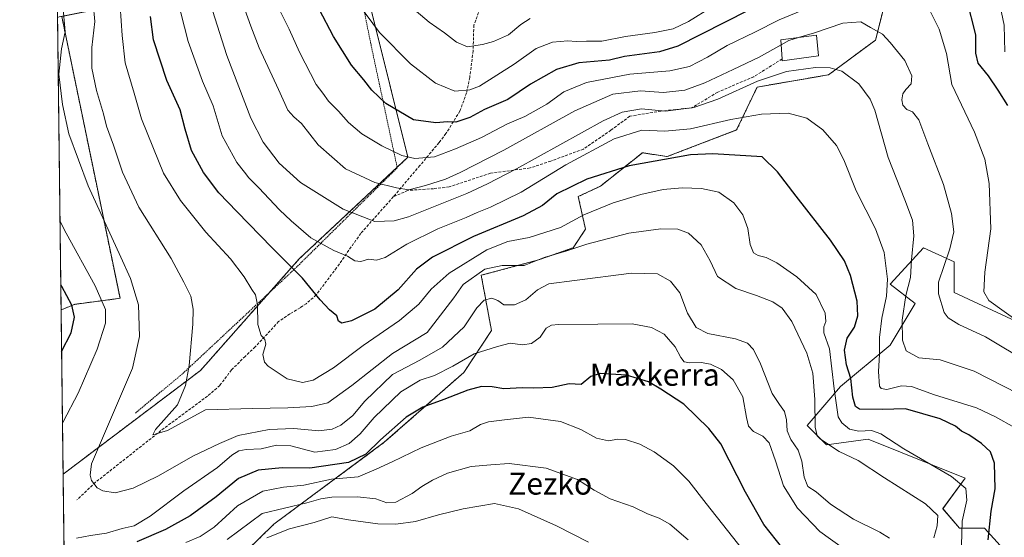
# Model space of a CAD drawing. Units: metres. Extents: x 583149 to 586573, y 4763638 to 4765994.
# Drawn here: x 583149 to 583506, y 4764639 to 4764826 of the extents above; entities that cross this region are included whole.
import ezdxf
from ezdxf.enums import TextEntityAlignment as Align

# ---------------------------------------------------------------- set-up
doc = ezdxf.new("R2010")
doc.units = ezdxf.units.M
doc.header["$MEASUREMENT"] = 0
doc.linetypes.add('TRAZOS', pattern=[0.75, 0.5, -0.25])
doc.linetypes.add('TRAZOSX2', pattern=[1.5, 1, -0.5])
for name, color, linetype, lineweight in [('Alambrada', 19, 'TRAZOS', 0), ('Arbolado forestal', 92, 'TRAZOS', 0), ('Arbolado forestal CxS', 92, 'Continuous', 0), ('Comarca CxS', 133, 'Continuous', 0), ('Comunidad Autónoma CxS', 142, 'Continuous', 0), ('Cultivos leñosos', 92, 'Continuous', 0), ('Cultivos leñosos CxS', 92, 'Continuous', 0), ('Curva de nivel maestra', 36, 'Continuous', 30), ('Curva de nivel normal', 36, 'Continuous', 0), ('Edificación ligera', 1, 'Continuous', 0), ('Edificación ligera Cxs', 1, 'Continuous', 0), ('Municipio CxS', 142, 'Continuous', 0), ('Prado', 92, 'Continuous', 0), ('Prado CxS', 92, 'Continuous', 0), ('Provincia CxS', 1, 'Continuous', 0), ('Senda', 19, 'TRAZOSX2', 0), ('Texto cartográfico', 19, 'Continuous', 0)]:
    doc.layers.add(name, color=color, linetype=linetype, lineweight=lineweight)
doc.styles.add('Arial', font='txt', dxfattribs={"height": 0.2})

# ---------------------------------------------------------------- blocks, each defined once
blk = doc.blocks.new('*U156')
at = {"layer": 'Prado CxS', "color": 92, "linetype": 'Continuous', "lineweight": 0}
for points in [[(583531.23, 4764707.47, 371.14), (583488.02, 4764727.57, 368.13), (583488.02, 4764738.63, 366.76), (583476.97, 4764743.65, 361.13), (583464.91, 4764730.59, 355.48), (583473.95, 4764723.55, 360.83), (583464.91, 4764708.48, 357.89), (583446.82, 4764693.4, 346.25), (583434.76, 4764679.34, 338.46), (583441.79, 4764672.3, 339.76), (583456.87, 4764674.31, 343.01), (583492.04, 4764660.24, 345.72), (583484, 4764649.18, 341.33), (583490.03, 4764642.15, 344.48), (583499.07, 4764642.15, 349.43), (583517.16, 4764622.05, 355.85)], [(583214.79, 4764617.63, 306.25), (583241.47, 4764643.58, 311.48), (583281.48, 4764673.24, 323.71), (583310.31, 4764698.56, 327.18), (583320.32, 4764713.75, 331.92), (583316.61, 4764733.75, 338.87), (583337.36, 4764739.31, 339.67), (583349.96, 4764743.76, 339.87), (583354.41, 4764750.43, 342.12), (583351.81, 4764762.28, 347.89), (583359.9, 4764766.1, 347.85), (583375.05, 4764778.15, 351.52), (583384.03, 4764776.78, 349.79), (583409.21, 4764786.41, 353.26), (583416.62, 4764801.96, 358.54), (583442.55, 4764806.41, 359.04), (583459.59, 4764819, 364.06), (583462.55, 4764830.85, 367.98)]]:
    blk.add_polyline3d(points, dxfattribs=at)
blk.add_polyline3d([(583169.18, 4764723.23, 325.27), (583164.29, 4764721.21, 322.88), (583162.99, 4764827.16, 333.48), (583163.61, 4764827.41, 333.74), (583164.53, 4764827.58, 334.11), (583185.65, 4764725.41, 332.26), (583169.18, 4764723.23, 325.27)], close=True, dxfattribs=at)
blk = doc.blocks.new('*U172')
at = {"layer": 'Curva de nivel normal', "color": 36, "linetype": 'Continuous', "lineweight": 0}
blk.add_polyline3d([(583290.7, 4764831.46, 385), (583297.78, 4764825.49, 385), (583303.3, 4764821.66, 385), (583307.63, 4764818.21, 385), (583311.62, 4764816.58, 385), (583314.61, 4764817.08, 385), (583317.1, 4764817.38, 385), (583321.1, 4764818.44, 385), (583326.5, 4764820.84, 385), (583330.99, 4764824.59, 385), (583334.33, 4764826.78, 385)], dxfattribs=at)
blk = doc.blocks.new('*U197')
at = {"layer": 'Curva de nivel normal', "color": 36, "linetype": 'Continuous', "lineweight": 0}
blk.add_polyline3d([(583509.98, 4764678.61, 355), (583503.12, 4764682.46, 355), (583496.13, 4764685.69, 355), (583480.94, 4764690.44, 355), (583472.55, 4764693.44, 355), (583468.97, 4764693.71, 355), (583463.62, 4764692.4, 355), (583461.55, 4764692.67, 355), (583461.05, 4764693.55, 355), (583460.63, 4764698.95, 355), (583461.04, 4764705.02, 355), (583460.97, 4764711.16, 355), (583461.84, 4764718.24, 355), (583463.53, 4764726.16, 355), (583463.85, 4764732.37, 355), (583462.65, 4764742.07, 355), (583459.55, 4764750.65, 355), (583452.57, 4764764.34, 355), (583448.08, 4764775.56, 355), (583445.38, 4764780.81, 355), (583440.52, 4764786.45, 355), (583434.7, 4764790.65, 355), (583427.86, 4764792.45, 355), (583418.28, 4764792.19, 355), (583407.1, 4764790.21, 355), (583392.48, 4764786.83, 355), (583383.16, 4764785.93, 355), (583374.87, 4764786.35, 355), (583364.77, 4764783.19, 355), (583347.34, 4764773.76, 355), (583331.04, 4764763.93, 355), (583320, 4764758.45, 355), (583315.1, 4764756.54, 355), (583311.1, 4764754.67, 355), (583300.82, 4764750.6, 355), (583289.66, 4764745.03, 355), (583281.84, 4764740.18, 355), (583278.65, 4764739.27, 355), (583275.8, 4764739.63, 355), (583272.94, 4764738.81, 355), (583270.74, 4764739.01, 355), (583268.18, 4764740.7, 355), (583263.18, 4764742.76, 355), (583254.87, 4764747.38, 355), (583247.74, 4764753.47, 355), (583243.44, 4764757.44, 355), (583235.99, 4764765.48, 355), (583232.34, 4764769.04, 355), (583230.74, 4764771.1, 355), (583228, 4764774.59, 355), (583222.72, 4764784.31, 355), (583219.41, 4764795.15, 355), (583215.56, 4764804.12, 355), (583210.36, 4764818.44, 355), (583205.08, 4764839.43, 355)], dxfattribs=at)
blk = doc.blocks.new('*U209')
at = {"layer": 'Curva de nivel normal', "color": 36, "linetype": 'Continuous', "lineweight": 0}
blk.add_polyline3d([(583480.76, 4764638.59, 340), (583481.92, 4764643.02, 340), (583482.17, 4764646.72, 340), (583477.73, 4764650.9, 340), (583462.82, 4764660.38, 340), (583453.3, 4764666.66, 340), (583446.41, 4764669.92, 340), (583439.58, 4764674.4, 340), (583438.41, 4764675.56, 340), (583437.66, 4764678.69, 340), (583437.61, 4764688.72, 340), (583436.88, 4764698.29, 340), (583434.63, 4764705.59, 340), (583429.23, 4764717, 340), (583425.76, 4764721.88, 340), (583422.28, 4764724.08, 340), (583416.44, 4764726.45, 340), (583408.86, 4764729, 340), (583402.33, 4764733.28, 340), (583399.57, 4764739.02, 340), (583396.39, 4764744.8, 340), (583391.8, 4764749.06, 340), (583387.88, 4764750.46, 340), (583381.71, 4764750.62, 340), (583370.08, 4764748.99, 340), (583354.86, 4764745.06, 340), (583347.68, 4764742.66, 340), (583339.44, 4764740.26, 340), (583332.21, 4764737.26, 340), (583324.22, 4764737.35, 340), (583317.96, 4764736.03, 340), (583310.12, 4764730.36, 340), (583306.7, 4764725.56, 340), (583296.97, 4764713.02, 340), (583284.39, 4764705.42, 340), (583269.7, 4764693.85, 340), (583260.97, 4764687.53, 340), (583255.24, 4764686.15, 340), (583246.46, 4764685.71, 340), (583233.69, 4764685.46, 340), (583216.7, 4764684.95, 340), (583202.9, 4764677.47, 340), (583197.54, 4764675.9, 340), (583198.48, 4764677.89, 340), (583206.48, 4764686.85, 340), (583209.44, 4764693.76, 340), (583210.73, 4764701.02, 340), (583212.08, 4764716.09, 340), (583212.17, 4764721.52, 340), (583211.31, 4764726.24, 340), (583208.78, 4764731.27, 340), (583204.23, 4764739.82, 340), (583192.5, 4764758.49, 340), (583186.51, 4764771.07, 340), (583183.31, 4764780.97, 340), (583180.81, 4764787.82, 340), (583179.68, 4764792.28, 340), (583177.14, 4764800.69, 340), (583175.46, 4764808.76, 340), (583175.49, 4764816.32, 340), (583176.54, 4764825.72, 340), (583175.88, 4764832.19, 340)], dxfattribs=at)
blk = doc.blocks.new('*U211')
at = {"layer": 'Curva de nivel normal', "color": 36, "linetype": 'Continuous', "lineweight": 0}
blk.add_polyline3d([(583464.69, 4764638.5, 335), (583461.14, 4764640.67, 335), (583451.58, 4764645.34, 335), (583443.28, 4764650.86, 335), (583438.06, 4764655.31, 335), (583435.02, 4764657.27, 335), (583433.65, 4764660.54, 335), (583432.88, 4764666.35, 335), (583431.53, 4764670.42, 335), (583428.8, 4764674.28, 335), (583427.56, 4764677.4, 335), (583427.33, 4764681.37, 335), (583426.57, 4764684.39, 335), (583424.81, 4764686.95, 335), (583422.05, 4764690.97, 335), (583417.89, 4764701.69, 335), (583415.37, 4764706.84, 335), (583413.12, 4764709.18, 335), (583408.83, 4764710.77, 335), (583398.77, 4764712.69, 335), (583394.5, 4764714.82, 335), (583391.37, 4764720.02, 335), (583388.63, 4764727.37, 335), (583385.28, 4764731.67, 335), (583380.56, 4764734.28, 335), (583371.1, 4764734.54, 335), (583350.42, 4764731.92, 335), (583341.1, 4764730.68, 335), (583336.96, 4764728.54, 335), (583332.8, 4764724.82, 335), (583328.63, 4764723.08, 335), (583324.83, 4764723.08, 335), (583322.61, 4764724.63, 335), (583320.51, 4764725.41, 335), (583317.62, 4764724.79, 335), (583315.04, 4764722.02, 335), (583310.44, 4764715.02, 335), (583302.62, 4764707.68, 335), (583294.36, 4764703.04, 335), (583284.43, 4764697.81, 335), (583274.39, 4764688.11, 335), (583270.01, 4764682.95, 335), (583265.7, 4764679.5, 335), (583262.51, 4764677.94, 335), (583257.68, 4764677.42, 335), (583248.73, 4764678.18, 335), (583239.68, 4764677.82, 335), (583228.43, 4764675.64, 335), (583221.73, 4764672.79, 335), (583212.09, 4764668.21, 335), (583199.63, 4764661.04, 335), (583190.45, 4764656.57, 335), (583183.86, 4764654.9, 335), (583179.37, 4764655.62, 335), (583177.32, 4764656.75, 335), (583175.3, 4764659.37, 335), (583174.86, 4764661.36, 335), (583175.3, 4764665.46, 335), (583183.33, 4764684.02, 335), (583190.17, 4764700.07, 335), (583192.68, 4764711.54, 335), (583192.3, 4764723.07, 335), (583189.47, 4764732.59, 335), (583186, 4764740.31, 335), (583174.05, 4764766.23, 335), (583167.12, 4764785.02, 335), (583164.77, 4764795.61, 335), (583163.52, 4764806.61, 335), (583164.43, 4764815.78, 335), (583165.79, 4764821.94, 335), (583164.9, 4764831.61, 335)], dxfattribs=at)
blk = doc.blocks.new('*U216')
at = {"layer": 'Curva de nivel normal', "color": 36, "linetype": 'Continuous', "lineweight": 0}
blk.add_polyline3d([(583413.62, 4764631.45, 320), (583398.11, 4764651.09, 320), (583391.9, 4764659.16, 320), (583386.26, 4764664.73, 320), (583379.34, 4764669.79, 320), (583374.09, 4764672.56, 320), (583368.97, 4764674.22, 320), (583366.09, 4764674.39, 320), (583362.7, 4764673.71, 320), (583358.44, 4764674.77, 320), (583352.74, 4764677.87, 320), (583345.32, 4764680.74, 320), (583333.79, 4764682.39, 320), (583325.06, 4764681.38, 320), (583319.2, 4764680.64, 320), (583316.38, 4764679.65, 320), (583312.44, 4764677.33, 320), (583305.77, 4764675.44, 320), (583294.82, 4764671.17, 320), (583284.32, 4764666.1, 320), (583278.49, 4764663.45, 320), (583272.04, 4764660.74, 320), (583262.3, 4764659.92, 320), (583252.25, 4764657.65, 320), (583244.89, 4764657.01, 320), (583237.49, 4764655.5, 320), (583228.25, 4764650.26, 320), (583219.73, 4764642.53, 320), (583214.77, 4764639.06, 320), (583209.56, 4764636.94, 320)], dxfattribs=at)
blk = doc.blocks.new('*U228')
at = {"layer": 'Curva de nivel normal', "color": 36, "linetype": 'Continuous', "lineweight": 0}
blk.add_polyline3d([(583391.6, 4764637.85, 315), (583384.94, 4764643.53, 315), (583381.15, 4764645.74, 315), (583376.89, 4764647.28, 315), (583371.73, 4764649.86, 315), (583363.39, 4764652.78, 315), (583357.54, 4764655.87, 315), (583351.56, 4764659.7, 315), (583340.1, 4764663.88, 315), (583326.75, 4764665.52, 315), (583320.13, 4764665.1, 315), (583312.97, 4764664.48, 315), (583304.44, 4764662.01, 315), (583298.91, 4764659.56, 315), (583295.04, 4764657.24, 315), (583291.53, 4764654.69, 315), (583285.69, 4764651.55, 315), (583282.36, 4764651.25, 315), (583278.42, 4764652.76, 315), (583271.77, 4764653.44, 315), (583262.43, 4764653.3, 315), (583258.4, 4764652.7, 315), (583253.43, 4764651.24, 315), (583237.22, 4764647.47, 315), (583224.44, 4764638.04, 315)], dxfattribs=at)
blk = doc.blocks.new('*U229')
at = {"layer": 'Curva de nivel normal', "color": 36, "linetype": 'Continuous', "lineweight": 0}
for points in [[(583164.7832, 4764680.3637, 330), (583165.02, 4764680.7, 330), (583170.42, 4764691.02, 330), (583177.36, 4764707.03, 330), (583180.42, 4764716.4, 330), (583180.39, 4764721.34, 330), (583176.66, 4764729.92, 330), (583166.08, 4764749, 330), (583163.8921, 4764753.451, 330)], [(583448, 4764634.71, 330), (583439.37, 4764640.87, 330), (583431.25, 4764649.32, 330), (583426.19, 4764657.43, 330), (583423.36, 4764666.52, 330), (583420.95, 4764673.07, 330), (583418.74, 4764675.48, 330), (583415.3, 4764677.11, 330), (583413.54, 4764679.02, 330), (583412.73, 4764682.23, 330), (583411.47, 4764689.73, 330), (583407.93, 4764695.85, 330), (583403.68, 4764699.6, 330), (583399.74, 4764701.55, 330), (583396.36, 4764702.19, 330), (583392.21, 4764702.02, 330), (583390.19, 4764702.44, 330), (583389, 4764703.92, 330), (583386.94, 4764707.83, 330), (583382.88, 4764712.36, 330), (583378.36, 4764714.79, 330), (583371.29, 4764716.17, 330), (583358.84, 4764716.09, 330), (583344.62, 4764715.97, 330), (583342.14, 4764715.73, 330), (583340.11, 4764714.55, 330), (583337.96, 4764711.32, 330), (583334.89, 4764709.08, 330), (583331.62, 4764708.59, 330), (583327.15, 4764709.1, 330), (583322.55, 4764707.89, 330), (583314, 4764705.25, 330), (583306.29, 4764700.8, 330), (583299.62, 4764697.45, 330), (583294.44, 4764695.75, 330), (583287.46, 4764691.54, 330), (583277.77, 4764682.19, 330), (583272.7, 4764676.28, 330), (583268.7, 4764672.77, 330), (583263.81, 4764670.59, 330), (583256.3, 4764669.69, 330), (583247.53, 4764671.99, 330), (583242.38, 4764672.23, 330), (583236.77, 4764670.92, 330), (583231.44, 4764670.65, 330), (583228.71, 4764670.09, 330), (583226.19, 4764668.53, 330), (583221.04, 4764664.12, 330), (583208.81, 4764655.7, 330), (583196.59, 4764646.46, 330), (583190.81, 4764643, 330), (583186.44, 4764642.04, 330), (583180.77, 4764640.28, 330), (583174.98, 4764639.47, 330), (583169.92, 4764638.49, 330)]]:
    blk.add_polyline3d(points, dxfattribs=at)
blk = doc.blocks.new('*U230')
at = {"layer": 'Curva de nivel normal', "color": 36, "linetype": 'Continuous', "lineweight": 0}
blk.add_polyline3d([(583355.46, 4764637.05, 310), (583343.88, 4764642.98, 310), (583330.09, 4764649.18, 310), (583321.44, 4764651.02, 310), (583310.1, 4764649.13, 310), (583301.1, 4764646.91, 310), (583292.83, 4764644.56, 310), (583285.69, 4764643.54, 310), (583279.17, 4764643.66, 310), (583268.46, 4764645.12, 310), (583262.44, 4764646.27, 310), (583256.1, 4764644.14, 310), (583247.13, 4764641.85, 310), (583238.9, 4764638.61, 310)], dxfattribs=at)
blk = doc.blocks.new('*U233')
at = {"layer": 'Curva de nivel normal', "color": 36, "linetype": 'Continuous', "lineweight": 0}
blk.add_polyline3d([(583216.68, 4764837.77, 360), (583224.34, 4764813.46, 360), (583233.09, 4764790.65, 360), (583237.51, 4764782.02, 360), (583243.3, 4764774.44, 360), (583251.11, 4764767.39, 360), (583266.51, 4764757.68, 360), (583277.98, 4764753.21, 360), (583284.99, 4764753.44, 360), (583290.25, 4764754.93, 360), (583311.43, 4764763.35, 360), (583318.93, 4764766.89, 360), (583329.44, 4764772.39, 360), (583360.77, 4764789.76, 360), (583367.66, 4764792.86, 360), (583374.77, 4764794.07, 360), (583383.44, 4764793.23, 360), (583393.68, 4764794.52, 360), (583402.4, 4764797.6, 360), (583416.73, 4764804.1, 360), (583427.31, 4764807.56, 360), (583437.78, 4764809.11, 360), (583443.06, 4764808.94, 360), (583447.38, 4764807.67, 360), (583453.51, 4764803.11, 360), (583457.64, 4764797.54, 360), (583459.29, 4764793.63, 360), (583464.18, 4764776.43, 360), (583470.24, 4764761.16, 360), (583472.98, 4764753.73, 360), (583473.44, 4764748.03, 360), (583472.62, 4764739.4, 360), (583472.22, 4764732.95, 360), (583470.58, 4764726.38, 360), (583469.24, 4764717.54, 360), (583469.29, 4764710.2, 360), (583470.7, 4764706.34, 360), (583475.32, 4764703.9, 360), (583483.06, 4764703.14, 360), (583495.3, 4764699, 360), (583516.61, 4764688.18, 360)], dxfattribs=at)
blk = doc.blocks.new('*U258')
at = {"layer": 'Curva de nivel normal', "color": 36, "linetype": 'Continuous', "lineweight": 0}
blk.add_polyline3d([(583229.19, 4764834.96, 365), (583233.11, 4764824.09, 365), (583236.14, 4764816.24, 365), (583243.16, 4764801.12, 365), (583246.54, 4764793.63, 365), (583248.7, 4764791.18, 365), (583251.43, 4764788.76, 365), (583257.54, 4764780.98, 365), (583267.43, 4764772.35, 365), (583278.03, 4764767.37, 365), (583285.89, 4764765.5, 365), (583290.33, 4764764.67, 365), (583296.42, 4764766.34, 365), (583303.61, 4764768.54, 365), (583309.01, 4764770.95, 365), (583324.77, 4764779.15, 365), (583350.58, 4764793.37, 365), (583364.37, 4764799.39, 365), (583374.36, 4764800.55, 365), (583382.75, 4764800.01, 365), (583390.44, 4764800.9, 365), (583397.74, 4764803.47, 365), (583407.99, 4764808.38, 365), (583417.41, 4764812.85, 365), (583425.3178, 4764817.2958, 365)], dxfattribs=at)
blk = doc.blocks.new('*U263')
at = {"layer": 'Curva de nivel normal', "color": 36, "linetype": 'Continuous', "lineweight": 0}
for points in [[(583528.46, 4764704.71, 370), (583500.59, 4764724.68, 370), (583498.82, 4764727.8, 370), (583499.25, 4764734.91, 370), (583501.31, 4764750.57, 370), (583500.79, 4764767.02, 370), (583499.24, 4764775.82, 370), (583495.4, 4764785.58, 370), (583487.29, 4764802.91, 370), (583485.3, 4764814.14, 370), (583482.67, 4764822.9, 370), (583478.88, 4764830.43, 370)], [(583439.64, 4764832.45, 370), (583424.68, 4764826.3, 370), (583415.77, 4764821.82, 370), (583405.77, 4764817.06, 370), (583398.6, 4764812.81, 370), (583392.09, 4764809.43, 370), (583384.93, 4764807.86, 370), (583370.44, 4764806.62, 370), (583354.77, 4764803.62, 370), (583346.58, 4764800.22, 370), (583340.36, 4764795.79, 370), (583332.44, 4764791.33, 370), (583326.1, 4764788.6, 370), (583316.77, 4764783.74, 370), (583307.3, 4764779.63, 370), (583299.7, 4764776.7, 370), (583292.58, 4764776.1, 370), (583287.86, 4764777.2, 370), (583280.56, 4764780.72, 370), (583273.36, 4764784.96, 370), (583268.48, 4764789.07, 370), (583264.89, 4764793.23, 370), (583261.26, 4764796.84, 370), (583259.14, 4764799.79, 370), (583256.74, 4764802.92, 370), (583250.77, 4764814.62, 370), (583246.99, 4764822.97, 370), (583242.74, 4764831.42, 370)]]:
    blk.add_polyline3d(points, dxfattribs=at)
blk = doc.blocks.new('*U289')
at = {"layer": 'Curva de nivel maestra', "color": 36, "linetype": 'Continuous', "lineweight": 30}
for points in [[(583164.47, 4764706.19, 325), (583167.92, 4764712.86, 325), (583169.13, 4764718.64, 325), (583168.19, 4764722.98, 325), (583164.5, 4764729.75, 325), (583164.17, 4764730.27, 325)], [(583428.23, 4764631.84, 325), (583419.12, 4764643.48, 325), (583412.44, 4764655.21, 325), (583403.44, 4764672.64, 325), (583399.09, 4764678.28, 325), (583390.1, 4764687.02, 325), (583381.7, 4764692.49, 325), (583377.31, 4764695.14, 325), (583369.22, 4764697.55, 325), (583359.74, 4764698.11, 325), (583356.3, 4764697.07, 325), (583352.79, 4764694.17, 325), (583348.49, 4764694.4, 325), (583342.29, 4764693.15, 325), (583335.73, 4764692.82, 325), (583331.62, 4764693.01, 325), (583324.84, 4764692.56, 325), (583320.62, 4764693.34, 325), (583316.77, 4764693.46, 325), (583311.77, 4764692.09, 325), (583303.1, 4764688.69, 325), (583295.44, 4764685.92, 325), (583289.44, 4764682.33, 325), (583280.1, 4764674.18, 325), (583274.77, 4764668.89, 325), (583268.44, 4764665.96, 325), (583254.44, 4764663.8, 325), (583244.5, 4764663.98, 325), (583235.73, 4764663.17, 325), (583228.61, 4764660.15, 325), (583220.46, 4764653.44, 325), (583211.1, 4764646.56, 325), (583202.1, 4764641.58, 325), (583191.77, 4764637.11, 325)]]:
    blk.add_polyline3d(points, dxfattribs=at)
blk = doc.blocks.new('*U293')
at = {"layer": 'Curva de nivel maestra', "color": 36, "linetype": 'Continuous', "lineweight": 30}
blk.add_polyline3d([(583500.42, 4764637.9, 350), (583501.47, 4764648.28, 350), (583502.92, 4764656.4, 350), (583502.7, 4764665.62, 350), (583501.21, 4764669.79, 350), (583497.95, 4764672.78, 350), (583493.36, 4764675.92, 350), (583490.76, 4764677.26, 350), (583488.56, 4764679.14, 350), (583482.97, 4764681.79, 350), (583470.46, 4764685.31, 350), (583461.92, 4764685.06, 350), (583453.76, 4764685.28, 350), (583452.31, 4764686.24, 350), (583451.29, 4764689.59, 350), (583450.66, 4764696.35, 350), (583449.07, 4764701.35, 350), (583448.28, 4764706.67, 350), (583449.24, 4764710.94, 350), (583451.9, 4764715, 350), (583453.2, 4764719.02, 350), (583452.87, 4764724.35, 350), (583450.45, 4764733.66, 350), (583448.35, 4764739.04, 350), (583443.22, 4764746.47, 350), (583430.76, 4764762.4, 350), (583423.97, 4764771.25, 350), (583418.42, 4764776.67, 350), (583400.61, 4764777.83, 350), (583392.44, 4764777.44, 350), (583370.29, 4764773.38, 350), (583354.91, 4764768.53, 350), (583344.08, 4764763.26, 350), (583338.78, 4764759.08, 350), (583331.77, 4764755.34, 350), (583313.77, 4764747.8, 350), (583298.94, 4764740.38, 350), (583293.14, 4764735.93, 350), (583286.54, 4764728.43, 350), (583278.06, 4764721.46, 350), (583269.59, 4764717.25, 350), (583266.11, 4764716.36, 350), (583264.86, 4764717.12, 350), (583264.26, 4764719.04, 350), (583261.66, 4764721.18, 350), (583258.24, 4764724.81, 350), (583251.84, 4764732.72, 350), (583240.67, 4764743.86, 350), (583228.1, 4764756.8, 350), (583221.44, 4764763.63, 350), (583215.87, 4764771.02, 350), (583211.6, 4764779.02, 350), (583209.22, 4764786.69, 350), (583207.49, 4764793.68, 350), (583202.68, 4764804.34, 350), (583197.81, 4764819.06, 350), (583196.7, 4764827.51, 350)], dxfattribs=at)
blk = doc.blocks.new('*U295')
at = {"layer": 'Curva de nivel maestra', "color": 36, "linetype": 'Continuous', "lineweight": 30}
for points in [[(583507.5, 4764795.25, 375), (583504.04, 4764800.79, 375), (583500.55, 4764806, 375), (583496.78, 4764810.68, 375), (583495.88, 4764814.24, 375), (583495.91, 4764820.87, 375), (583492.62, 4764833.8, 375)], [(583413.44, 4764829.68, 375), (583387.87, 4764816.79, 375), (583381.28, 4764814.68, 375), (583368.53, 4764813.01, 375), (583363.06, 4764811.7, 375), (583351.94, 4764810.77, 375), (583343.9, 4764808.37, 375), (583334.46, 4764803.02, 375), (583326.21, 4764797.47, 375), (583317.75, 4764793.78, 375), (583312.44, 4764790.92, 375), (583307.44, 4764789.25, 375), (583304.44, 4764789.42, 375), (583300.1, 4764789.05, 375), (583292.1, 4764790.1, 375), (583282.08, 4764796.04, 375), (583276.96, 4764800.88, 375), (583274.04, 4764804.64, 375), (583269.62, 4764809.87, 375), (583263.01, 4764820.26, 375), (583257.86, 4764830.15, 375)]]:
    blk.add_polyline3d(points, dxfattribs=at)

msp = doc.modelspace()

# ---------------------------------------------------------------- linework, layer by layer
at = {"layer": 'Alambrada', "color": 19, "linetype": 'TRAZOS', "lineweight": 0}
msp.add_polyline3d([(583353.85, 4765010.77, 372.33), (583366.14, 4764991.74, 386.33), (583344.17, 4764974.46, 385.06), (583323.14, 4764959.9, 397.09), (583307.46, 4764945.98, 391.11), (583301.69, 4764938.3, 390.49), (583297.37, 4764930.3, 391.41), (583294.57, 4764922.77, 392.61), (583293.82, 4764913.97, 394), (583294.82, 4764908.3, 395.02), (583296.85, 4764903.26, 395.71), (583300.5, 4764897.97, 396.67), (583306.21, 4764891.58, 398.09), (583316.46, 4764883.34, 403.39), (583265.94, 4764870.38, 388.49), (583276.66, 4764817.26, 383.98), (583286.17, 4764772.7, 376.07), (583249.32, 4764736.38, 360.19), (583208.32, 4764698.07, 350.43), (583191.05, 4764683.67, 351.63)], dxfattribs=at)
at = {"layer": 'Arbolado forestal', "color": 92, "linetype": 'TRAZOS', "lineweight": 0}
for points in [[(583214.79, 4764617.63, 306.25), (583241.46, 4764643.58, 311.48), (583281.48, 4764673.24, 323.71), (583310.31, 4764698.56, 327.18), (583320.32, 4764713.75, 331.92), (583316.61, 4764733.75, 338.87), (583337.36, 4764739.31, 339.67), (583349.96, 4764743.76, 339.87), (583354.41, 4764750.43, 342.12), (583351.81, 4764762.28, 347.89), (583359.89, 4764766.1, 347.85), (583375.05, 4764778.15, 351.52), (583384.03, 4764776.78, 349.79), (583409.21, 4764786.41, 353.26), (583416.62, 4764801.96, 358.54), (583442.55, 4764806.41, 359.04), (583459.59, 4764819, 364.06), (583462.55, 4764830.85, 367.98), (583447.73, 4764844.19, 373.41), (583456.71, 4764851.45, 374.83), (583472.89, 4764871.41, 381.51), (583477.68, 4764875.79, 382.97), (583480.22, 4764878.11, 384.02)], [(583165.01, 4764661.69, 332.98), (583214.87, 4764699.31, 340.76), (583239.81, 4764727.49, 346.23), (583250.63, 4764739.73, 351.38), (583286.13, 4764772.89, 367.8), (583290.01, 4764776.52, 369.78), (583270.32, 4764855.8, 384.28), (583268.4, 4764858.17, 383.88), (583260.62, 4764867.77, 382.83)], [(583165.01, 4764661.69, 332.98), (583214.87, 4764699.31, 340.76), (583239.81, 4764727.49, 346.23), (583250.63, 4764739.73, 351.38), (583286.13, 4764772.89, 367.8), (583290.01, 4764776.52, 369.78), (583270.32, 4764855.8, 384.28), (583268.4, 4764858.17, 383.88), (583260.62, 4764867.77, 382.83)], [(583164.52, 4764827.59, 334.11), (583185.65, 4764725.41, 332.26), (583169.18, 4764723.23, 325.27), (583164.28, 4764721.21, 322.88)], [(583165.01, 4764661.69, 332.98), (583164.28, 4764721.21, 322.88)], [(583165.83, 4764594.23, 315.36), (583165.81, 4764595.76, 316.05), (583165.01, 4764661.69, 332.98)]]:
    msp.add_polyline3d(points, dxfattribs=at)
at = {"layer": 'Arbolado forestal CxS', "color": 92, "linetype": 'Continuous', "lineweight": 0}
msp.add_polyline3d([(583165.01, 4764661.68, 332.98), (583164.29, 4764721.21, 322.88), (583169.18, 4764723.23, 325.27), (583185.65, 4764725.41, 332.26), (583164.53, 4764827.58, 334.11), (583180.38, 4764830.71, 341.77), (583205.09, 4764839.99, 355.07), (583237.04, 4764855.13, 370.82), (583258.56, 4764866.67, 381.98), (583260.62, 4764867.77, 382.83), (583270.32, 4764855.8, 384.28), (583290.02, 4764776.52, 369.78), (583250.63, 4764739.73, 351.38), (583214.87, 4764699.31, 340.76), (583165.01, 4764661.68, 332.98)], close=True, dxfattribs=at)
for points in [[(583165.83, 4764594.23, 315.36), (583165.01, 4764661.68, 332.98), (583214.87, 4764699.31, 340.76), (583250.63, 4764739.73, 351.38), (583290.02, 4764776.52, 369.78), (583270.32, 4764855.8, 384.28)], [(583462.55, 4764830.85, 367.98), (583459.59, 4764819, 364.06), (583442.55, 4764806.41, 359.04), (583416.62, 4764801.96, 358.54), (583409.21, 4764786.41, 353.26), (583384.03, 4764776.78, 349.79), (583375.05, 4764778.15, 351.52), (583359.9, 4764766.1, 347.85), (583351.81, 4764762.28, 347.89), (583354.41, 4764750.43, 342.12), (583349.96, 4764743.76, 339.87), (583337.36, 4764739.31, 339.67), (583316.61, 4764733.75, 338.87), (583320.32, 4764713.75, 331.92), (583310.31, 4764698.56, 327.18), (583281.48, 4764673.24, 323.71), (583241.46, 4764643.58, 311.48), (583214.79, 4764617.63, 306.25)]]:
    msp.add_polyline3d(points, dxfattribs=at)
at = {"layer": 'Comarca CxS', "color": 133, "linetype": 'Continuous', "lineweight": 0}
msp.add_polyline3d([(586572.59, 4763680.32, 543.85), (583177.49, 4763638.27, 278.62), (583149.28, 4765951.8, 360.21), (586543.26, 4765993.82, 863.05), (586572.59, 4763680.32, 543.85)], close=True, dxfattribs=at)
msp.add_polyline3d([(586572.59, 4763680.32, 543.85), (583177.49, 4763638.27, 278.62), (583149.28, 4765951.8, 360.21), (586543.26, 4765993.82, 863.05), (586572.59, 4763680.32, 543.85)], close=True, dxfattribs=at)
at = {"layer": 'Comunidad Autónoma CxS', "color": 142, "linetype": 'Continuous', "lineweight": 0}
msp.add_polyline3d([(584331.16, 4763652.56, 268.3), (583177.49, 4763638.27, 278.62), (583162.99, 4764827.21, 333.48), (583149.28, 4765951.8, 360.21), (584353.3, 4765966.71, 773.92), (586460.78, 4765992.8, 847.01), (586543.26, 4765993.82, 863.05), (586546.1, 4765769.59, 828.54), (586572.59, 4763680.32, 543.85), (585441.25, 4763666.31, 481.99), (584331.16, 4763652.56, 268.3)], close=True, dxfattribs=at)
msp.add_polyline3d([(584331.16, 4763652.56, 268.3), (583177.49, 4763638.27, 278.62), (583162.99, 4764827.21, 333.48), (583149.28, 4765951.8, 360.21), (584353.3, 4765966.71, 773.92), (586460.78, 4765992.8, 847.01), (586543.26, 4765993.82, 863.05), (586546.1, 4765769.59, 828.54), (586572.59, 4763680.32, 543.85), (585441.25, 4763666.31, 481.99), (584331.16, 4763652.56, 268.3)], close=True, dxfattribs=at)
at = {"layer": 'Cultivos leñosos', "color": 92, "linetype": 'Continuous', "lineweight": 0}
msp.add_polyline3d([(583531.23, 4764707.47, 371.14), (583488.02, 4764727.57, 368.13), (583488.02, 4764738.63, 366.76), (583476.97, 4764743.65, 361.13), (583464.91, 4764730.59, 355.48), (583473.95, 4764723.55, 360.83), (583464.91, 4764708.48, 357.89), (583446.82, 4764693.4, 346.25), (583434.75, 4764679.34, 338.46), (583441.79, 4764672.3, 339.76), (583456.86, 4764674.31, 343.01), (583492.04, 4764660.24, 345.72), (583484, 4764649.19, 341.33), (583490.03, 4764642.15, 344.48), (583499.07, 4764642.15, 349.43), (583517.16, 4764622.05, 355.85)], dxfattribs=at)
at = {"layer": 'Cultivos leñosos CxS', "color": 92, "linetype": 'Continuous', "lineweight": 0}
msp.add_polyline3d([(583517.16, 4764622.05, 355.85), (583499.07, 4764642.15, 349.43), (583490.03, 4764642.15, 344.48), (583484, 4764649.18, 341.33), (583492.04, 4764660.24, 345.72), (583456.86, 4764674.31, 343.01), (583441.79, 4764672.3, 339.76), (583434.76, 4764679.34, 338.46), (583446.82, 4764693.4, 346.25), (583464.91, 4764708.48, 357.89), (583473.95, 4764723.55, 360.83), (583464.91, 4764730.59, 355.48), (583476.97, 4764743.65, 361.13), (583488.02, 4764738.63, 366.76), (583488.02, 4764727.57, 368.13), (583531.23, 4764707.47, 371.14)], dxfattribs=at)
at = {"layer": 'Curva de nivel normal', "color": 36, "linetype": 'Continuous', "lineweight": 0}
for points in [[(583502.49, 4764842.24, 380), (583506.17, 4764824.41, 380), (583506.42, 4764814.78, 380)], [(583269.66, 4764835.45, 380), (583279.68, 4764821.74, 380), (583290.96, 4764810.41, 380), (583300.05, 4764803.44, 380), (583307.06, 4764800.5, 380), (583312.47, 4764800.94, 380), (583315.98, 4764802.31, 380), (583328.6, 4764810.22, 380), (583336.57, 4764815.92, 380), (583342.47, 4764818.29, 380), (583347.96, 4764818.76, 380), (583351.06, 4764818.49, 380), (583354.83, 4764818.63, 380), (583360.36, 4764818.62, 380), (583368.88, 4764820.24, 380), (583379.61, 4764821.69, 380), (583386.24, 4764823.13, 380), (583391.72, 4764825.69, 380), (583400.38, 4764831.02, 380)], [(583490.79, 4764635.82, 345), (583491.02, 4764644.69, 345), (583492.64, 4764652.29, 345), (583492.28, 4764656.45, 345), (583487.09, 4764660.87, 345), (583469.79, 4764670.82, 345), (583461.46, 4764676.34, 345), (583458.12, 4764677.52, 345), (583453.46, 4764677.25, 345), (583450.18, 4764678.01, 345), (583447.3, 4764680.29, 345), (583446.08, 4764682.45, 345), (583444.6, 4764692.59, 345), (583442.9, 4764707.15, 345), (583440.83, 4764712.85, 345), (583440.87, 4764715.02, 345), (583441.6, 4764717.02, 345), (583441.35, 4764720.02, 345), (583438.02, 4764726.76, 345), (583431, 4764733.25, 345), (583423.73, 4764738.31, 345), (583419.96, 4764740.21, 345), (583416.98, 4764740.89, 345), (583415.36, 4764741.95, 345), (583414.08, 4764744.88, 345), (583413.22, 4764750.67, 345), (583411.4, 4764755.7, 345), (583408.23, 4764760.06, 345), (583402.77, 4764763.85, 345), (583396.53, 4764765.25, 345), (583389.49, 4764765.46, 345), (583382.55, 4764764.83, 345), (583374.44, 4764763.01, 345), (583364.44, 4764760.02, 345), (583353.76, 4764755.7, 345), (583345.38, 4764751.08, 345), (583333.95, 4764747.5, 345), (583326.22, 4764746.06, 345), (583318.63, 4764743.02, 345), (583305.04, 4764734.5, 345), (583298.42, 4764728.74, 345), (583293.95, 4764723.24, 345), (583287, 4764717.4, 345), (583273.77, 4764708.32, 345), (583263.1, 4764700.16, 345), (583255.71, 4764695.79, 345), (583251.86, 4764694.88, 345), (583246.27, 4764696.29, 345), (583239.37, 4764700.78, 345), (583238.09, 4764702.3, 345), (583237.41, 4764705.1, 345), (583238.53, 4764708.78, 345), (583238.18, 4764710.52, 345), (583236.78, 4764711.98, 345), (583235.59, 4764715.94, 345), (583235.51, 4764723.01, 345), (583234.78, 4764726.66, 345), (583233.41, 4764728.61, 345), (583230.71, 4764733.17, 345), (583225.72, 4764739.69, 345), (583216.73, 4764749.38, 345), (583207.54, 4764760.8, 345), (583201.42, 4764770.76, 345), (583197.77, 4764779.72, 345), (583193.49, 4764790.43, 345), (583190.78, 4764799.73, 345), (583187.53, 4764810.71, 345), (583186.4, 4764820.65, 345), (583185.65, 4764831.24, 345)], [(583431.67, 4764819.93, 365), (583437.44, 4764821.66, 365), (583447.77, 4764825.09, 365), (583454.2, 4764825.61, 365), (583457.8, 4764823.58, 365), (583462.05, 4764821.18, 365), (583464.9, 4764818.07, 365), (583470.17, 4764811.56, 365), (583472.78, 4764806.01, 365), (583472.52, 4764803.09, 365), (583470.51, 4764801.14, 365), (583469.51, 4764799.53, 365), (583469.07, 4764797.32, 365), (583469.46, 4764795.46, 365), (583470.9, 4764793.81, 365), (583473.02, 4764792.94, 365), (583475.28, 4764790.06, 365), (583478.52, 4764781.4, 365), (583484.2, 4764766.63, 365), (583487.09, 4764756.11, 365), (583487.92, 4764749.45, 365), (583486.5, 4764743.35, 365), (583482.34, 4764731.29, 365), (583482.35, 4764727.04, 365), (583484.48, 4764720.31, 365), (583485.92, 4764718.32, 365), (583489.71, 4764715.98, 365), (583499.44, 4764711.4, 365), (583515.44, 4764701.92, 365)], [(583425.32, 4764817.3, 365), (583428.1, 4764818.86, 365), (583431.67, 4764819.93, 365)]]:
    msp.add_polyline3d(points, dxfattribs=at)
at = {"layer": 'Edificación ligera', "color": 1, "linetype": 'Continuous', "lineweight": 0}
msp.add_polyline3d([(583438.87, 4764813.32, 383.91), (583425.73, 4764811.5, 374.71), (583425.69, 4764812.13, 374.04), (583425.19, 4764819.07, 381.6), (583438.14, 4764820.79, 386.05), (583438.87, 4764813.32, 383.91)], dxfattribs=at)
at = {"layer": 'Edificación ligera Cxs', "color": 1, "linetype": 'Continuous', "lineweight": 0}
msp.add_polyline3d([(583438.87, 4764813.32, 383.91), (583425.73, 4764811.5, 374.71), (583425.69, 4764812.13, 374.04), (583425.19, 4764819.07, 381.6), (583438.14, 4764820.79, 386.05), (583438.87, 4764813.32, 383.91)], close=True, dxfattribs=at)
at = {"layer": 'Municipio CxS', "color": 142, "linetype": 'Continuous', "lineweight": 0}
for points in [[(583177.49, 4763638.27, 278.62), (583162.99, 4764827.21, 333.48), (583163.59, 4764827.45, 333.73), (583180.36, 4764830.76, 341.76), (583205.07, 4764840.03, 355.07), (583207.39, 4764841.13, 356.28), (583237.03, 4764855.18, 370.82), (583254.88, 4764864.75, 380.16), (583257.08, 4764865.93, 381.29), (583261.9, 4764868.52, 383.36), (583281.34, 4764872.03, 390.1), (583284.94, 4764872.68, 391.35), (583309.2, 4764878.89, 399.47), (583316.68, 4764882.21, 400.88), (583322.96, 4764884.99, 402.28), (583337.15, 4764891.28, 403.69), (583448.06, 4764955.41, 403.28), (583459.3, 4764961.9, 405.7), (583469.77, 4764967.39, 409.1), (583532.24, 4765000.13, 436.27), (583607.1, 4765039.37, 480.21), (583622.3, 4765047.33, 489.74), (583738.46, 4765107.84, 582.53)], [(583177.49, 4763638.27, 278.62), (583162.99, 4764827.21, 333.48), (583163.59, 4764827.45, 333.73), (583180.36, 4764830.76, 341.76), (583205.07, 4764840.03, 355.07), (583207.39, 4764841.13, 356.28), (583237.03, 4764855.17, 370.82), (583254.88, 4764864.75, 380.16), (583257.08, 4764865.93, 381.29), (583261.9, 4764868.52, 383.36), (583281.34, 4764872.03, 390.1), (583284.94, 4764872.68, 391.35), (583309.2, 4764878.89, 399.47), (583316.68, 4764882.21, 400.88), (583322.96, 4764884.99, 402.28), (583337.15, 4764891.28, 403.69), (583448.06, 4764955.41, 403.28), (583459.3, 4764961.9, 405.7), (583469.77, 4764967.39, 409.1), (583532.24, 4765000.13, 436.27), (583607.1, 4765039.37, 480.21), (583622.3, 4765047.33, 489.74), (583738.46, 4765107.84, 582.53)]]:
    msp.add_polyline3d(points, dxfattribs=at)
at = {"layer": 'Prado', "color": 92, "linetype": 'Continuous', "lineweight": 0}
for points in [[(583214.79, 4764617.63, 306.25), (583241.46, 4764643.58, 311.48), (583281.48, 4764673.24, 323.71), (583310.31, 4764698.56, 327.18), (583320.32, 4764713.75, 331.92), (583316.61, 4764733.75, 338.87), (583337.36, 4764739.31, 339.67), (583349.96, 4764743.76, 339.87), (583354.41, 4764750.43, 342.12), (583351.81, 4764762.28, 347.89), (583359.89, 4764766.1, 347.85), (583375.05, 4764778.15, 351.52), (583384.03, 4764776.78, 349.79), (583409.21, 4764786.41, 353.26), (583416.62, 4764801.96, 358.54), (583442.55, 4764806.41, 359.04), (583459.59, 4764819, 364.06), (583462.55, 4764830.85, 367.98), (583447.73, 4764844.19, 373.41), (583456.71, 4764851.45, 374.83), (583472.89, 4764871.41, 381.51), (583477.68, 4764875.79, 382.97), (583480.22, 4764878.11, 384.02)], [(583164.52, 4764827.59, 334.11), (583185.65, 4764725.41, 332.26), (583169.18, 4764723.23, 325.27), (583164.28, 4764721.21, 322.88)], [(583164.28, 4764721.21, 322.88), (583162.99, 4764827.16, 333.48)], [(583531.23, 4764707.47, 371.14), (583488.02, 4764727.57, 368.13), (583488.02, 4764738.63, 366.76), (583476.97, 4764743.65, 361.13), (583464.91, 4764730.59, 355.48), (583473.95, 4764723.55, 360.83), (583464.91, 4764708.48, 357.89), (583446.82, 4764693.4, 346.25), (583434.75, 4764679.34, 338.46), (583441.79, 4764672.3, 339.76), (583456.86, 4764674.31, 343.01), (583492.04, 4764660.24, 345.72), (583484, 4764649.19, 341.33), (583490.03, 4764642.15, 344.48), (583499.07, 4764642.15, 349.43), (583517.16, 4764622.05, 355.85)]]:
    msp.add_polyline3d(points, dxfattribs=at)
at = {"layer": 'Provincia CxS', "color": 1, "linetype": 'Continuous', "lineweight": 0}
msp.add_polyline3d([(586572.59, 4763680.32, 543.85), (583177.49, 4763638.27, 278.62), (583162.99, 4764827.21, 333.48), (583149.28, 4765951.8, 360.21), (584353.3, 4765966.71, 773.92), (586543.26, 4765993.82, 863.05), (586572.59, 4763680.32, 543.85)], close=True, dxfattribs=at)
msp.add_polyline3d([(586572.59, 4763680.32, 543.85), (583177.49, 4763638.27, 278.62), (583162.99, 4764827.21, 333.48), (583149.28, 4765951.8, 360.21), (584353.3, 4765966.71, 773.92), (586543.26, 4765993.82, 863.05), (586572.59, 4763680.32, 543.85)], close=True, dxfattribs=at)
at = {"layer": 'Senda', "color": 19, "linetype": 'TRAZOSX2', "lineweight": 0}
for points in [[(583315.68, 4764828.95, 388.01), (583313.93, 4764824.42, 386.71), (583313.65, 4764815.1, 384.32), (583312.45, 4764805.47, 381.52), (583311.31, 4764799.84, 379.3), (583308.89, 4764793.26, 376.37), (583303.83, 4764785.08, 372.88), (583301.33, 4764781.82, 371.75), (583294.41, 4764773.58, 368.53), (583285.49, 4764763.02, 363.98), (583284.74, 4764762.18, 363.71)], [(583425.69, 4764812.14, 362.04), (583415.45, 4764805.73, 361.15), (583402.34, 4764800.11, 361.46), (583392.98, 4764794.49, 359.71), (583381.74, 4764793.24, 360.02), (583370.51, 4764791.37, 358.19), (583363.64, 4764786.37, 356.97), (583353.66, 4764779.5, 356.26), (583341.8, 4764775.13, 357.11), (583334.31, 4764772.64, 358.37), (583319.95, 4764770.76, 361.66), (583304.98, 4764765.77, 362.88), (583299.36, 4764765.14, 363.68), (583290, 4764764.52, 364.82), (583284.74, 4764762.18, 363.71)], [(583284.74, 4764762.18, 363.71), (583272.93, 4764748.94, 357.75), (583264.17, 4764736.47, 353.19), (583256.77, 4764726.63, 349.92), (583253.16, 4764723.46, 348.59), (583250.93, 4764721.99, 348.01), (583247.25, 4764719.75, 347.16), (583243.16, 4764716.96, 346.42), (583234.65, 4764707.83, 344.2), (583231.07, 4764704.37, 343.53), (583226.05, 4764699.51, 342.28), (583221.84, 4764693.81, 341.22), (583217.33, 4764689.94, 340.42), (583200.47, 4764677.46, 339.8), (583188.61, 4764668.09, 337.66), (583176.75, 4764658.73, 335.28), (583170.02, 4764652.39, 333.71)]]:
    msp.add_polyline3d(points, dxfattribs=at)

# ---------------------------------------------------------------- block references
at = {"layer": 'Curva de nivel maestra', "color": 36, "linetype": 'Continuous', "lineweight": 30}
for name in ['*U293', '*U295', '*U289']:
    msp.add_blockref(name, (0, 0), dxfattribs=at)
at = {"layer": 'Curva de nivel normal', "color": 36, "linetype": 'Continuous', "lineweight": 0}
for name in ['*U233', '*U197', '*U258', '*U263', '*U172', '*U211', '*U216', '*U228', '*U230', '*U209', '*U229']:
    msp.add_blockref(name, (0, 0), dxfattribs=at)
at = {"layer": 'Prado CxS', "color": 92, "linetype": 'Continuous', "lineweight": 0}
msp.add_blockref('*U156', (0, 0), dxfattribs=at)

# ---------------------------------------------------------------- texts
at = {"layer": 'Texto cartográfico', "color": 19, "linetype": 'Continuous', "lineweight": 0, "style": 'Arial'}
for s, p in [('Maxkerra', (583379.52, 4764697.72)), ('Zezko', (583341.61, 4764658.28))]:
    msp.add_text(s, height=8, dxfattribs=at).set_placement(p, align=Align.MIDDLE_CENTER)

doc.saveas('drawing.dxf')
